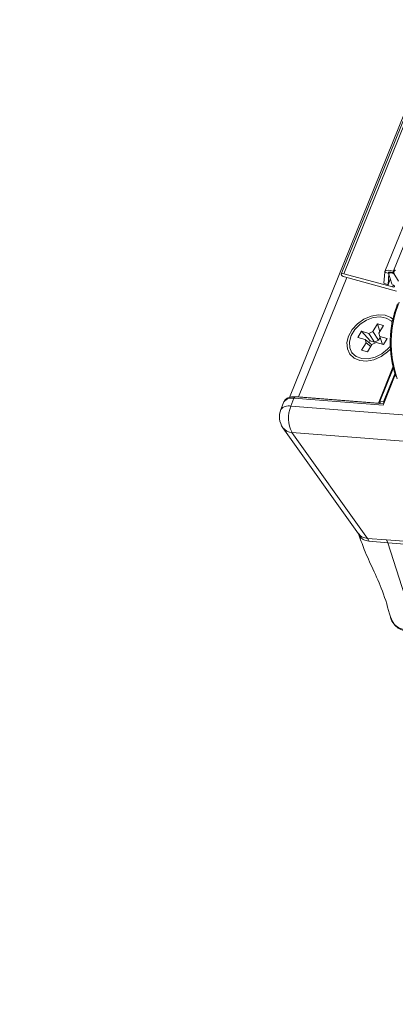
# Model space of a CAD drawing. Units: millimetres. Extents: x -23272466 to 44913, y -22484634 to 188.
# Drawn here: x -23270020 to -23270014, y -22484522 to -22484506 of the extents above; entities that cross this region are included whole.
import ezdxf

# ---------------------------------------------------------------- set-up
doc = ezdxf.new("R2010")
doc.units = ezdxf.units.MM
doc.layers.get('0').update_dxf_attribs({"lineweight": 20})
doc.layers.add('arkusz', color=7, linetype='Continuous')
doc.styles.get("Standard").update_dxf_attribs({"font": 'arial.ttf'})

msp = doc.modelspace()

# ---------------------------------------------------------------- linework, layer by layer
at = {"color": 152, "linetype": 'Continuous', "lineweight": 13, "true_color": 0x2776bb}
for p, q in [((-23270005.483, -22484487.841), (-23270015.33, -22484512.216)), ((-23270005.453, -22484487.843), (-23270014.456, -22484510.127)), ((-23270014.411, -22484510.12), (-23270005.412, -22484487.847)), ((-23270004.752, -22484487.898), (-23270013.715, -22484510.084)), ((-23270012.246, -22484506.798), (-23270013.567, -22484510.068)), ((-23270014.363, -22484510.185), (-23270015.179, -22484512.206)), ((-23270013.586, -22484510.342), (-23270014.411, -22484510.12)), ((-23270014.402, -22484510.174), (-23270013.516, -22484510.413)), ((-23270013.717, -22484510.092), (-23270013.731, -22484510.282)), ((-23270013.647, -22484510.116), (-23270013.717, -22484510.092)), ((-23270013.647, -22484510.116), (-23270013.661, -22484510.305)), ((-23270013.656, -22484510.109), (-23270013.599, -22484510.293)), ((-23270013.626, -22484510.091), (-23270013.628, -22484510.091)), ((-23270013.564, -22484510.115), (-23270013.486, -22484510.248)), ((-23270013.555, -22484510.129), (-23270013.559, -22484510.124)), ((-23270013.731, -22484510.282), (-23270013.661, -22484510.305)), ((-23270013.661, -22484510.305), (-23270013.624, -22484510.213)), ((-23270013.586, -22484510.342), (-23270013.574, -22484510.312)), ((-23270013.841, -22484510.969), (-23270013.918, -22484511.096)), ((-23270013.741, -22484510.997), (-23270013.841, -22484510.969)), ((-23270013.841, -22484510.969), (-23270013.801, -22484511.096)), ((-23270013.818, -22484511.125), (-23270013.741, -22484510.997)), ((-23270014.112, -22484511.094), (-23270014.174, -22484511.197)), ((-23270014.174, -22484511.197), (-23270014.05, -22484511.232)), ((-23270013.987, -22484511.129), (-23270014.112, -22484511.094)), ((-23270014.112, -22484511.094), (-23270013.965, -22484511.258)), ((-23270013.987, -22484511.129), (-23270013.918, -22484511.096)), ((-23270013.893, -22484511.278), (-23270013.987, -22484511.129)), ((-23270013.918, -22484511.096), (-23270013.824, -22484511.246)), ((-23270013.824, -22484511.246), (-23270013.796, -22484511.199)), ((-23270013.818, -22484511.125), (-23270013.802, -22484511.181)), ((-23270013.678, -22484511.215), (-23270013.802, -22484511.181)), ((-23270013.802, -22484511.181), (-23270013.755, -22484511.317)), ((-23270014.033, -22484511.287), (-23270014.111, -22484511.415)), ((-23270014.033, -22484511.287), (-23270014.05, -22484511.232)), ((-23270014.05, -22484511.232), (-23270013.939, -22484511.324)), ((-23270013.955, -22484511.351), (-23270014.033, -22484511.287)), ((-23270014.011, -22484511.443), (-23270013.934, -22484511.316)), ((-23270013.983, -22484511.287), (-23270013.965, -22484511.258)), ((-23270013.965, -22484511.258), (-23270013.893, -22484511.278)), ((-23270013.865, -22484511.283), (-23270013.934, -22484511.316)), ((-23270013.824, -22484511.246), (-23270013.893, -22484511.278)), ((-23270013.865, -22484511.283), (-23270013.74, -22484511.318)), ((-23270013.74, -22484511.318), (-23270013.678, -22484511.215)), ((-23270014.274, -22484511.455), (-23270014.271, -22484511.46)), ((-23270014.111, -22484511.415), (-23270014.011, -22484511.443)), ((-23270013.579, -22484511.702), (-23270013.825, -22484512.312)), ((-23270013.573, -22484511.723), (-23270013.801, -22484512.286)), ((-23270013.539, -22484511.834), (-23270013.746, -22484512.347)), ((-23270013.545, -22484511.817), (-23270013.737, -22484512.291)), ((-23270013.736, -22484512.322), (-23270015.23, -22484512.205)), ((-23270013.825, -22484512.312), (-23270015.179, -22484512.206)), ((-23270015.177, -22484512.21), (-23270015.179, -22484512.206)), ((-23270015.426, -22484512.287), (-23270015.48, -22484512.42)), ((-23270015.309, -22484512.362), (-23270015.256, -22484512.229)), ((-23270013.205, -22484512.526), (-23270015.309, -22484512.362)), ((-23270015.256, -22484512.229), (-23270013.746, -22484512.347)), ((-23270013.825, -22484512.312), (-23270013.823, -22484512.315)), ((-23270013.737, -22484512.291), (-23270013.801, -22484512.286)), ((-23270013.737, -22484512.291), (-23270013.729, -22484512.304)), ((-23270015.443, -22484512.727), (-23270014.16, -22484514.526)), ((-23270015.29, -22484512.807), (-23270013.185, -22484512.971)), ((-23270014.009, -22484514.602), (-23270015.29, -22484512.807)), ((-23270014.134, -22484514.554), (-23270014.157, -22484514.523)), ((-23270013.69, -22484514.625), (-23270014.009, -22484514.602)), ((-23270013.984, -22484514.648), (-23270013.665, -22484514.676)), ((-23270011.906, -22484514.764), (-23270013.69, -22484514.625)), ((-23270013.69, -22484514.625), (-23270013.665, -22484514.676)), ((-23270013.186, -22484516.172), (-23270013.665, -22484514.676)), ((-23270013.665, -22484514.676), (-23270011.881, -22484514.816))]:
    msp.add_line(p, q, dxfattribs=at)
at = {"color": 152, "linetype": 'Continuous', "lineweight": 13, "true_color": 0x2776bb, "flags": 128}
for points in [[(-23270014.411, -22484510.12), (-23270014.43, -22484510.117), (-23270014.445, -22484510.119), (-23270014.454, -22484510.124), (-23270014.457, -22484510.134), (-23270014.451, -22484510.145), (-23270014.439, -22484510.157), (-23270014.422, -22484510.167), (-23270014.402, -22484510.174)], [(-23270013.717, -22484510.092), (-23270013.709, -22484510.075), (-23270013.688, -22484510.064), (-23270013.658, -22484510.061), (-23270013.62, -22484510.065), (-23270013.58, -22484510.077), (-23270013.57, -22484510.081)], [(-23270013.628, -22484510.091), (-23270013.635, -22484510.091), (-23270013.641, -22484510.091), (-23270013.647, -22484510.093), (-23270013.651, -22484510.095), (-23270013.654, -22484510.098), (-23270013.656, -22484510.101), (-23270013.657, -22484510.105), (-23270013.656, -22484510.109)], [(-23270013.647, -22484510.116), (-23270013.643, -22484510.109), (-23270013.635, -22484510.104), (-23270013.622, -22484510.103), (-23270013.606, -22484510.104), (-23270013.589, -22484510.109), (-23270013.573, -22484510.117), (-23270013.56, -22484510.126), (-23270013.554, -22484510.132)], [(-23270013.539, -22484510.058), (-23270013.547, -22484510.058), (-23270013.555, -22484510.059), (-23270013.56, -22484510.061), (-23270013.565, -22484510.064), (-23270013.567, -22484510.068)], [(-23270013.58, -22484510.309), (-23270013.569, -22484510.315), (-23270013.56, -22484510.322), (-23270013.555, -22484510.33), (-23270013.554, -22484510.336), (-23270013.557, -22484510.341), (-23270013.564, -22484510.344), (-23270013.574, -22484510.345), (-23270013.586, -22484510.342)], [(-23270013.579, -22484510.889), (-23270013.614, -22484510.863), (-23270013.712, -22484510.823), (-23270013.827, -22484510.814), (-23270013.95, -22484510.837), (-23270014.071, -22484510.89), (-23270014.18, -22484510.968), (-23270014.269, -22484511.066), (-23270014.33, -22484511.175)], [(-23270013.59, -22484510.941), (-23270013.611, -22484510.92), (-23270013.694, -22484510.871), (-23270013.797, -22484510.851), (-23270013.913, -22484510.862), (-23270014.029, -22484510.904), (-23270014.136, -22484510.973), (-23270014.225, -22484511.063), (-23270014.287, -22484511.165), (-23270014.317, -22484511.271), (-23270014.312, -22484511.372), (-23270014.273, -22484511.457), (-23270014.203, -22484511.52), (-23270014.108, -22484511.556), (-23270013.998, -22484511.56), (-23270013.881, -22484511.533), (-23270013.767, -22484511.477), (-23270013.669, -22484511.396), (-23270013.623, -22484511.345)], [(-23270014.33, -22484511.175), (-23270014.358, -22484511.286), (-23270014.351, -22484511.391), (-23270014.31, -22484511.481), (-23270014.238, -22484511.549), (-23270014.14, -22484511.589), (-23270014.025, -22484511.598), (-23270013.902, -22484511.575), (-23270013.781, -22484511.523), (-23270013.672, -22484511.444), (-23270013.622, -22484511.395)], [(-23270015.23, -22484512.205), (-23270015.231, -22484512.205), (-23270015.237, -22484512.206), (-23270015.242, -22484512.209), (-23270015.247, -22484512.214), (-23270015.252, -22484512.221), (-23270015.256, -22484512.229)], [(-23270015.179, -22484512.206), (-23270015.23, -22484512.205), (-23270015.244, -22484512.206)], [(-23270013.801, -22484512.286), (-23270013.797, -22484512.291), (-23270013.796, -22484512.297), (-23270013.797, -22484512.302), (-23270013.799, -22484512.306), (-23270013.803, -22484512.309), (-23270013.809, -22484512.311), (-23270013.817, -22484512.312), (-23270013.825, -22484512.312)]]:
    msp.add_lwpolyline(points, dxfattribs=at)
at = {"color": 152, "linetype": 'Continuous', "lineweight": 13, "true_color": 0x2776bb}
for centre, radius, start, end in [((-23270013.633, -22484510.19), 0.0994, 41.4594, 85.6402), ((-23270013.517, -22484510.088), 0.0535, 158.001, 210.149), ((-23270013.52, -22484510.1), 0.0459, 113.6804, 198.5763), ((-23270013.57, -22484510.278), 0.033, 207.579, 250.8674), ((-23270011.845, -22484511.284), 1.78, 158.3457, 198.8666), ((-23270011.733, -22484511.292), 1.874, 158.3457, 198.8666), ((-23270015.35, -22484512.522), 0.165, 75.7456, 141.9584), ((-23270015.296, -22484512.389), 0.165, 75.7456, 141.9584), ((-23270014.836, -22484512.564), 0.514, 156.9194, 208.1853), ((-23270015.182, -22484512.541), 0.321, 158.001, 215.5029), ((-23270015.283, -22484512.605), 0.202, 217.2427, 268.0626), ((-23270014.231, -22484514.624), 0.12, 13.9106, 35.5164), ((-23270014.157, -22484514.71), 0.184, 19.7662, 36.2635)]:
    msp.add_arc(centre, radius, start, end, dxfattribs=at)
for points, knots in [([(-23270015.23, -22484512.205), (-23270015.246, -22484512.205), (-23270015.293, -22484512.203), (-23270015.354, -22484512.216), (-23270015.406, -22484512.247), (-23270015.418, -22484512.276), (-23270015.422, -22484512.287)], [0, 0, 0, 0, 0.183926, 0.550382, 0.836633, 1, 1, 1, 1]), ([(-23270014.167, -22484514.511), (-23270014.165, -22484514.516), (-23270014.156, -22484514.549), (-23270014.134, -22484514.574), (-23270014.115, -22484514.595)], [0, 0, 0, 0, 0.140849, 1, 1, 1, 1]), ([(-23270014.162, -22484514.523), (-23270014.131, -22484514.612), (-23270014.06, -22484514.816), (-23270013.912, -22484515.134), (-23270013.741, -22484515.506), (-23270013.663, -22484515.784), (-23270013.621, -22484515.932)], [0, 0, 0, 0, 0.186352, 0.424422, 0.694095, 1, 1, 1, 1]), ([(-23270014.009, -22484514.602), (-23270014.039, -22484514.597), (-23270014.087, -22484514.588), (-23270014.121, -22484514.564), (-23270014.134, -22484514.554)], [0, 0, 0, 0, 0.622021, 1, 1, 1, 1]), ([(-23270014.115, -22484514.595), (-23270014.102, -22484514.606), (-23270014.067, -22484514.633), (-23270014.02, -22484514.645), (-23270013.99, -22484514.647), (-23270013.99, -22484514.647)], [0, 0, 0, 0, 0.385639, 0.999963, 1, 1, 1, 1]), ([(-23270013.99, -22484514.647), (-23270013.99, -22484514.647), (-23270013.988, -22484514.648), (-23270013.986, -22484514.648), (-23270013.984, -22484514.648)], [0, 0, 0, 0, 0.001004, 1, 1, 1, 1]), ([(-23270013.618, -22484515.94), (-23270013.618, -22484515.94), (-23270013.621, -22484515.934), (-23270013.621, -22484515.927), (-23270013.62, -22484515.921)], [0, 0, 0, 0, 0.110145, 1, 1, 1, 1]), ([(-23270013.186, -22484516.172), (-23270013.24, -22484516.169), (-23270013.345, -22484516.165), (-23270013.474, -22484516.126), (-23270013.57, -22484516.051), (-23270013.601, -22484515.98), (-23270013.618, -22484515.94)], [0, 0, 0, 0, 0.279041, 0.540967, 0.737754, 1, 1, 1, 1]), ([(-23270013.616, -22484515.941), (-23270013.616, -22484515.946), (-23270013.609, -22484515.987), (-23270013.568, -22484516.052), (-23270013.493, -22484516.125), (-23270013.395, -22484516.171), (-23270013.284, -22484516.187), (-23270013.203, -22484516.193), (-23270013.158, -22484516.196), (-23270013.153, -22484516.196)], [0, 0, 0, 0, 0.024206, 0.215572, 0.405314, 0.591246, 0.772822, 0.970593, 1, 1, 1, 1])]:
    msp.add_open_spline(points, degree=3, knots=knots, dxfattribs=at)

# ---------------------------------------------------------------- texts
at = {"layer": 'arkusz', "insert": (-23271189.934, -22484397.385), "char_height": 12, "attachment_point": 1}
msp.add_mtext_dynamic_manual_height_columns('\\pi240.98;This drawing is for informational-demonstrative purposes only \\P\\pi266.41;and as such cannot constitute a basis for performance. \\P\\pi222.77;All dimensions presented in this drawing should be verified on site.\\P\\pi213.65;Roof constructions needs to be right with current building regulations.\\P\\pi228.51;Keylite is not responsible for or the installation quality on the roof.\\P\\pi130.7;Documentation only for personal use. Copying and sharing without permission is prohibited.\\P\\pi468.99;\\P\\pi466.66; ', width=937.97237, gutter_width=12.5, heights=[0], dxfattribs=at)

doc.saveas('drawing.dxf')
